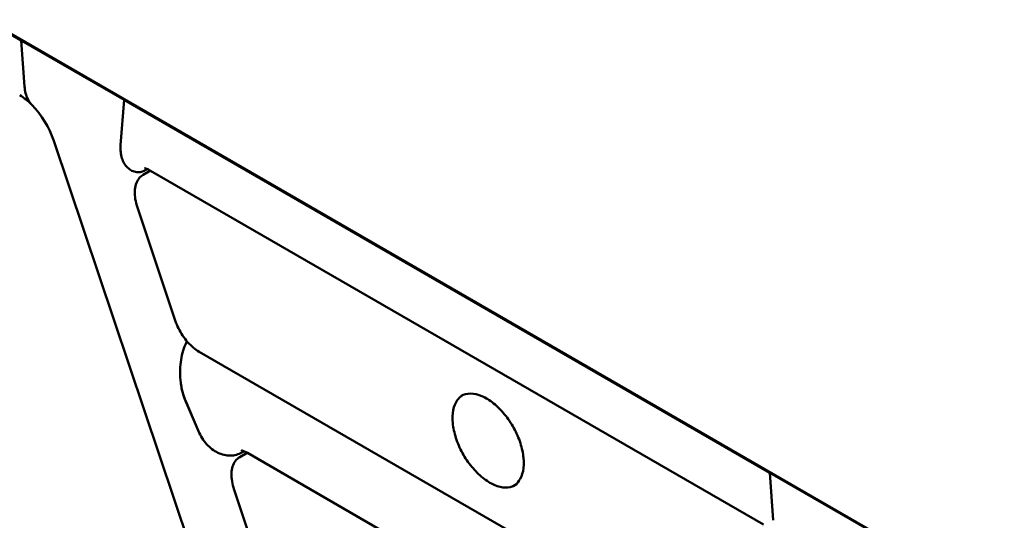
# Model space of a CAD drawing. Units: millimetres. Extents: x 0 to 420, y 0 to 278.
# Drawn here: x 283 to 309, y 234 to 247 of the extents above; entities that cross this region are included whole.
import ezdxf

# ---------------------------------------------------------------- set-up
doc = ezdxf.new("R2010")
doc.units = ezdxf.units.MM
doc.header["$LTSCALE"] = 0.75
doc.layers.add('Visible', color=7, linetype='Continuous', lineweight=50)

msp = doc.modelspace()

# ---------------------------------------------------------------- linework, layer by layer
at = {"layer": 'Visible', "extrusion": (-0.707107, -0.408248, 0.57735)}
for p, q in [((253.69269, 263.58217), (374.17724, 194.02039)), ((269.52691, 254.42434), (283.48874, 246.36347)), ((283.50254, 246.37145), (283.48874, 246.36347)), ((283.50254, 246.37145), (283.48874, 246.36347)), ((283.57586, 245.18952), (283.48874, 246.36347)), ((283.48874, 246.36347), (286.11768, 244.84565)), ((283.48874, 246.36347), (283.57586, 245.18952)), ((286.11768, 244.84565), (286.03125, 243.68693)), ((286.03125, 243.68693), (286.11768, 244.84565)), ((286.13149, 244.85362), (286.11768, 244.84565)), ((286.11768, 244.84565), (286.13149, 244.85362)), ((286.11768, 244.84565), (302.61915, 235.31853)), ((289.4821, 228.44331), (284.32069, 243.79871)), ((286.60293, 242.92793), (286.79306, 243.0377)), ((286.70723, 243.07296), (286.66009, 243.04575)), ((286.70723, 243.07296), (286.66009, 243.04575)), ((286.71422, 243.077), (286.70723, 243.07296)), ((286.71422, 243.077), (286.70723, 243.07296)), ((302.4537, 233.99605), (286.79839, 243.03465)), ((287.42758, 239.20437), (286.45957, 242.09426)), ((302.7249, 229.93033), (288.03757, 238.41006)), ((287.6882, 237.15994), (288.0191, 236.38044)), ((288.0191, 236.38044), (287.69189, 237.15122)), ((289.07319, 235.71894), (289.26332, 235.82871)), ((289.17746, 235.86394), (289.13032, 235.83673)), ((289.17746, 235.86394), (289.13032, 235.83673)), ((289.1845, 235.868), (289.17746, 235.86394)), ((289.1845, 235.868), (289.17746, 235.86394)), ((302.5088, 228.18145), (289.26865, 235.82566)), ((302.63295, 235.3265), (302.61915, 235.31853)), ((302.63295, 235.3265), (302.61915, 235.31853)), ((302.70625, 234.1028), (302.61915, 235.31853)), ((302.61915, 235.31853), (305.11129, 233.87968)), ((302.61915, 235.31853), (302.70625, 234.1028)), ((290.49961, 230.2001), (288.92987, 234.88515))]:
    msp.add_line(p, q, dxfattribs=at)
at = {"layer": 'Visible'}
for centre, radius, start, end in [((282.67332, 243.68116), 1.50317, 43.434604, 58.797979), ((281.96966, 242.99955), 2.4831, 18.773946, 43.692312)]:
    msp.add_arc(centre, radius, start, end, dxfattribs=at)
msp.add_ellipse((288.399, 237.55947), major_axis=(-0.34199, 1.1324), ratio=0.68051891, start_param=1.43596513, end_param=1.72901645, dxfattribs=at)
for points, knots in [([(283.57586, 245.18952), (283.58008, 245.13261), (283.58928, 245.07309), (283.61779, 244.96234), (283.63709, 244.9111), (283.67991, 244.8242), (283.70756, 244.78062), (283.74769, 244.73313), (283.75625, 244.72374), (283.76501, 244.71478)], [2.262380494, 2.262380494, 2.262380494, 2.262380494, 2.563766596, 2.563766596, 2.865152699, 2.865152699, 3.172531502, 3.172531502, 3.25237105, 3.25237105, 3.25237105, 3.25237105]), ([(283.76501, 244.71478), (283.75625, 244.72374), (283.74769, 244.73313), (283.70756, 244.78062), (283.67991, 244.8242), (283.63709, 244.9111), (283.61779, 244.96234), (283.58928, 245.07309), (283.58008, 245.13261), (283.57586, 245.18952)], [-3.25237105, -3.25237105, -3.25237105, -3.25237105, -3.172531502, -3.172531502, -2.865152699, -2.865152699, -2.563766596, -2.563766596, -2.262380494, -2.262380494, -2.262380494, -2.262380494]), ([(286.66009, 243.04575), (286.64326, 243.03603), (286.62495, 243.02694), (286.58908, 243.01248), (286.57151, 243.00707), (286.53709, 242.99897), (286.51714, 242.99612), (286.47875, 242.99418), (286.46029, 242.99504), (286.40092, 243.00187), (286.35804, 243.01546), (286.27968, 243.05487), (286.24421, 243.08068), (286.18288, 243.13772), (286.15172, 243.17517), (286.09925, 243.26126), (286.078, 243.30996), (286.04933, 243.40305), (286.03837, 243.45544), (286.02715, 243.56835), (286.02693, 243.6289), (286.03125, 243.68693)], [-4.87249613, -4.87249613, -4.87249613, -4.87249613, -4.76536914, -4.76536914, -4.65824215, -4.65824215, -4.52956177, -4.52956177, -4.4008814, -4.4008814, -4.06054099, -4.06054099, -3.72020057, -3.72020057, -3.35287479, -3.35287479, -2.98554901, -2.98554901, -2.65082858, -2.65082858, -2.31610816, -2.31610816, -2.31610816, -2.31610816]), ([(286.03125, 243.68693), (286.02693, 243.6289), (286.02715, 243.56835), (286.03837, 243.45544), (286.04933, 243.40305), (286.078, 243.30996), (286.09925, 243.26126), (286.15172, 243.17517), (286.18288, 243.13772), (286.24421, 243.08068), (286.27968, 243.05487), (286.35804, 243.01546), (286.40092, 243.00187), (286.46029, 242.99504), (286.47875, 242.99418), (286.51714, 242.99612), (286.53709, 242.99897), (286.57151, 243.00707), (286.58908, 243.01248), (286.62495, 243.02694), (286.64326, 243.03603), (286.66009, 243.04575)], [2.31610816, 2.31610816, 2.31610816, 2.31610816, 2.65082858, 2.65082858, 2.98554901, 2.98554901, 3.35287479, 3.35287479, 3.72020057, 3.72020057, 4.06054099, 4.06054099, 4.4008814, 4.4008814, 4.52956177, 4.52956177, 4.65824215, 4.65824215, 4.76536914, 4.76536914, 4.87249613, 4.87249613, 4.87249613, 4.87249613]), ([(286.79839, 243.03464), (286.76115, 243.05615), (286.72852, 243.07151), (286.67716, 243.09177), (286.65848, 243.09665), (286.64326, 243.09972), (286.64052, 243.09997), (286.64052, 243.09997)], [1.570796327, 1.570796327, 1.570796327, 1.570796327, 1.727875959, 1.727875959, 1.884955592, 1.884955592, 1.971232105, 1.971232105, 1.971232105, 1.971232105]), ([(286.60293, 242.92793), (286.56047, 242.90342), (286.52336, 242.86977), (286.46267, 242.7876), (286.43903, 242.73913), (286.40585, 242.631), (286.39627, 242.57131), (286.3911, 242.44411), (286.3955, 242.37659), (286.41774, 242.23747), (286.43558, 242.16587), (286.45957, 242.09425)], [2.35619449, 2.35619449, 2.35619449, 2.35619449, 2.60270014, 2.60270014, 2.84920579, 2.84920579, 3.09571145, 3.09571145, 3.3422171, 3.3422171, 3.58872275, 3.58872275, 3.58872275, 3.58872275]), ([(287.42758, 239.20437), (287.44945, 239.13908), (287.47643, 239.07379), (287.53926, 238.94631), (287.57512, 238.88412), (287.65397, 238.76585), (287.69696, 238.70977), (287.78807, 238.60643), (287.83617, 238.55917), (287.93527, 238.4758), (287.98626, 238.43969), (288.03757, 238.41006)], [3.58885124, 3.58885124, 3.58885124, 3.58885124, 3.81355879, 3.81355879, 4.03826634, 4.03826634, 4.26297389, 4.26297389, 4.48768143, 4.48768143, 4.71238898, 4.71238898, 4.71238898, 4.71238898]), ([(287.72826, 238.67451), (287.72757, 238.67336), (287.72689, 238.67222), (287.71191, 238.64691), (287.69898, 238.62141), (287.65843, 238.53276), (287.63294, 238.45719), (287.5926, 238.30066), (287.57779, 238.21968), (287.55761, 238.06396), (287.55105, 237.97407), (287.55022, 237.79313), (287.55603, 237.70207), (287.57222, 237.57502), (287.57977, 237.52831), (287.58941, 237.48107)], [-4.57923246, -4.57923246, -4.57923246, -4.57923246, -4.5731223, -4.5731223, -4.44482696, -4.44482696, -4.09637134, -4.09637134, -3.74791572, -3.74791572, -3.37251849, -3.37251849, -2.99712126, -2.99712126, -2.7958497, -2.7958497, -2.7958497, -2.7958497]), ([(287.68819, 237.15994), (287.65927, 237.22806), (287.63266, 237.30539), (287.59108, 237.46382), (287.57606, 237.5449), (287.55603, 237.70207), (287.55022, 237.79313), (287.55105, 237.97407), (287.55761, 238.06396), (287.57779, 238.21968), (287.5926, 238.30066), (287.63294, 238.45719), (287.65843, 238.53276), (287.69898, 238.62141), (287.71191, 238.64691), (287.72689, 238.67222), (287.72757, 238.67336), (287.72826, 238.67451)], [2.32118627, 2.32118627, 2.32118627, 2.32118627, 2.65915377, 2.65915377, 2.99712126, 2.99712126, 3.37251849, 3.37251849, 3.74791572, 3.74791572, 4.09637134, 4.09637134, 4.44482696, 4.44482696, 4.5731223, 4.5731223, 4.57923246, 4.57923246, 4.57923246, 4.57923246]), ([(296.0877, 234.98625), (296.02207, 234.9538), (295.94698, 234.93788), (295.77593, 234.94163), (295.67886, 234.9644), (295.48094, 235.04994), (295.38033, 235.11176), (295.18442, 235.26862), (295.08915, 235.36362), (294.91367, 235.57749), (294.83354, 235.69638), (294.6968, 235.94584), (294.64024, 236.07638), (294.55652, 236.33551), (294.52935, 236.46404), (294.5068, 236.70564), (294.51138, 236.81869), (294.55088, 237.01809), (294.58584, 237.10426), (294.66781, 237.22255), (294.70873, 237.26312), (294.75525, 237.29413)], [0.82261884, 0.82261884, 0.82261884, 0.82261884, 1.12245073, 1.12245073, 1.44576136, 1.44576136, 1.76185239, 1.76185239, 2.07788257, 2.07788257, 2.39462356, 2.39462356, 2.71159372, 2.71159372, 3.02819212, 3.02819212, 3.34405493, 3.34405493, 3.66080475, 3.66080475, 3.88977014, 3.88977014, 3.88977014, 3.88977014]), ([(294.73124, 237.28128), (294.80239, 237.32237), (294.88575, 237.34273), (295.06702, 237.33876), (295.16409, 237.31599), (295.362, 237.23045), (295.46261, 237.16863), (295.65853, 237.01176), (295.7538, 236.91676), (295.92927, 236.70289), (296.00941, 236.58401), (296.14615, 236.33454), (296.20271, 236.204), (296.28643, 235.94488), (296.3136, 235.81634), (296.33615, 235.57474), (296.33157, 235.4617), (296.29207, 235.26229), (296.2571, 235.17613), (296.16954, 235.04977), (296.12076, 235.00433), (296.06457, 234.97188)], [3.92699082, 3.92699082, 3.92699082, 3.92699082, 4.26404338, 4.26404338, 4.58735401, 4.58735401, 4.90344504, 4.90344504, 5.21947522, 5.21947522, 5.53621621, 5.53621621, 5.85318638, 5.85318638, 6.16978477, 6.16978477, 6.48564759, 6.48564759, 6.8023974, 6.8023974, 7.06858347, 7.06858347, 7.06858347, 7.06858347]), ([(288.0191, 236.38044), (288.04379, 236.32228), (288.07519, 236.26131), (288.14703, 236.14775), (288.18747, 236.09514), (288.26747, 236.0066), (288.31449, 235.96251), (288.41412, 235.8865), (288.46673, 235.85459), (288.56482, 235.8072), (288.61931, 235.78711), (288.72961, 235.76121), (288.7854, 235.75542), (288.88455, 235.75673), (288.93704, 235.76338), (289.03858, 235.79103), (289.08763, 235.81208), (289.13032, 235.83673)], [2.24051134, 2.24051134, 2.24051134, 2.24051134, 2.52902204, 2.52902204, 2.81753274, 2.81753274, 3.10797699, 3.10797699, 3.39842124, 3.39842124, 3.68293269, 3.68293269, 3.96744414, 3.96744414, 4.23915364, 4.23915364, 4.51086315, 4.51086315, 4.51086315, 4.51086315]), ([(289.13032, 235.83673), (289.08763, 235.81208), (289.03858, 235.79103), (288.93704, 235.76338), (288.88455, 235.75673), (288.7854, 235.75542), (288.72961, 235.76121), (288.61931, 235.78711), (288.56482, 235.8072), (288.46673, 235.85459), (288.41412, 235.8865), (288.31449, 235.96251), (288.26747, 236.0066), (288.18747, 236.09514), (288.14703, 236.14775), (288.07519, 236.26131), (288.04379, 236.32228), (288.0191, 236.38044)], [-4.51086315, -4.51086315, -4.51086315, -4.51086315, -4.23915364, -4.23915364, -3.96744414, -3.96744414, -3.68293269, -3.68293269, -3.39842124, -3.39842124, -3.10797699, -3.10797699, -2.81753274, -2.81753274, -2.52902204, -2.52902204, -2.24051134, -2.24051134, -2.24051134, -2.24051134]), ([(289.26865, 235.82566), (289.23141, 235.84716), (289.19878, 235.86252), (289.14742, 235.88278), (289.12874, 235.88766), (289.11352, 235.89073), (289.11078, 235.89098), (289.11078, 235.89098)], [1.570796327, 1.570796327, 1.570796327, 1.570796327, 1.727875959, 1.727875959, 1.884955592, 1.884955592, 1.971232105, 1.971232105, 1.971232105, 1.971232105]), ([(289.07319, 235.71894), (289.03073, 235.69442), (288.99361, 235.66077), (288.93292, 235.57859), (288.90928, 235.53012), (288.8761, 235.42197), (288.86652, 235.36227), (288.86136, 235.23505), (288.86576, 235.16752), (288.88802, 235.02839), (288.90587, 234.95678), (288.92986, 234.88515)], [2.35619449, 2.35619449, 2.35619449, 2.35619449, 2.60272584, 2.60272584, 2.84925719, 2.84925719, 3.09578854, 3.09578854, 3.34231989, 3.34231989, 3.58885124, 3.58885124, 3.58885124, 3.58885124])]:
    msp.add_open_spline(points, degree=3, knots=knots, dxfattribs=at)

doc.saveas('drawing.dxf')
